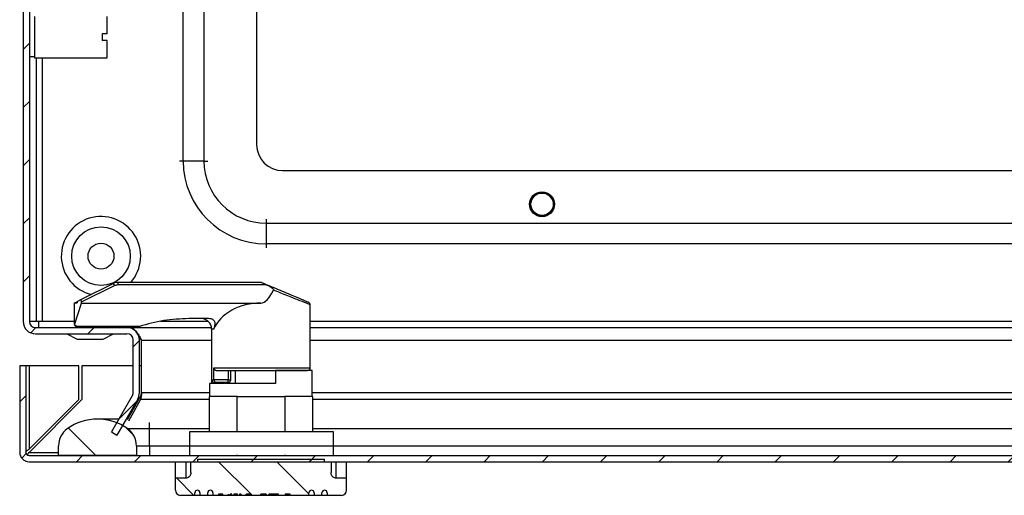
# Model space of a CAD drawing. Units: millimetres. Extents: x 2055 to 4752, y 849 to 4000.
# Drawn here: x 2857 to 3046, y 1240 to 1332 of the extents above; entities that cross this region are included whole.
import ezdxf

# ---------------------------------------------------------------- set-up
doc = ezdxf.new("R2010")
doc.units = ezdxf.units.MM
pattern_1 = [(45, (2623.1656, 1192.806), (-5.61266, 5.61266), [])]
pattern_2 = [(135, (2623.1656, 1192.806), (-5.61266, -5.61266), [])]

msp = doc.modelspace()

# ---------------------------------------------------------------- hatches: boundary and pattern name
at = {"linetype": 'Continuous'}
h = msp.add_hatch(dxfattribs=at)
h.set_pattern_fill('ANSI31', scale=2.5, style=0)
h.set_pattern_definition(pattern_1)
edge = h.paths.add_edge_path(flags=0)
edge.add_arc((2859.8, 1393.74), 2.4, 90, 180)
edge.add_line((2857.4, 1393.74), (2857.4, 1273.54))
edge.add_arc((2859.8, 1273.54), 2.4, 180, 270)
edge.add_line((2859.8, 1271.14), (2877.4, 1271.14))
edge.add_arc((2877.4, 1269.94), 1.2, 0, 90, ccw=False)
edge.add_line((2878.6, 1269.94), (2878.6, 1259.76))
edge.add_arc((2877.4, 1259.76), 1.2, -30, 0, ccw=False)
edge.add_line((2878.44, 1259.16), (2874.43, 1252.21))
edge.add_line((2874.43, 1252.21), (2875.47, 1251.61))
edge.add_line((2875.47, 1251.61), (2879.48, 1258.56))
edge.add_arc((2877.4, 1259.76), 2.4, 330, 360)
edge.add_line((2879.8, 1259.76), (2879.8, 1269.94))
edge.add_arc((2877.4, 1269.94), 2.4, 0, 90)
edge.add_line((2877.4, 1272.34), (2859.8, 1272.34))
edge.add_arc((2859.8, 1273.54), 1.2, 180, 270, ccw=False)
edge.add_line((2858.6, 1273.54), (2858.6, 1393.74))
edge.add_arc((2859.8, 1393.74), 1.2, 90, 180, ccw=False)
edge.add_line((2859.8, 1394.94), (2861.3, 1394.94))
edge.add_arc((2861.3, 1393.44), 1.5, 45, 90, ccw=False)
edge.add_line((2862.37, 1394.5), (2863.62, 1393.24))
edge.add_arc((2865.89, 1395.51), 3.2, 225, 270)
edge.add_line((2865.89, 1392.31), (2871.51, 1392.31))
edge.add_line((2871.51, 1392.31), (2871.51, 1393.51))
edge.add_line((2871.51, 1393.51), (2865.89, 1393.51))
edge.add_arc((2865.89, 1395.51), 2, 225, 270, ccw=False)
edge.add_line((2864.47, 1394.09), (2863.21, 1395.35))
edge.add_arc((2861.3, 1393.44), 2.7, 45, 90)
edge.add_line((2861.3, 1396.14), (2859.8, 1396.14))
h = msp.add_hatch(dxfattribs=at)
h.set_pattern_fill('ANSI31', scale=2.5, style=0)
h.set_pattern_definition(pattern_1)
edge = h.paths.add_edge_path(flags=0)
edge.add_arc((2858.53, 1248.27), 1.8, 180, 270)
edge.add_line((2858.53, 1246.47), (3151.93, 1246.47))
edge.add_arc((3151.93, 1248.27), 1.8, 270, 360)
edge.add_line((3153.73, 1248.27), (3153.73, 1264.97))
edge.add_line((3153.73, 1264.97), (3152.53, 1264.97))
edge.add_line((3152.53, 1264.97), (3152.53, 1248.27))
edge.add_arc((3151.93, 1248.27), 0.6, 270, 360, ccw=False)
edge.add_line((3151.93, 1247.67), (2858.53, 1247.67))
edge.add_arc((2858.53, 1248.27), 0.6, 180, 270, ccw=False)
edge.add_line((2857.93, 1248.27), (2857.93, 1264.97))
edge.add_line((2857.93, 1264.97), (2856.73, 1264.97))
edge.add_line((2856.73, 1264.97), (2856.73, 1248.27))
h = msp.add_hatch(dxfattribs=at)
h.set_pattern_fill('ANSI31', scale=2.5, angle=90, style=0)
h.set_pattern_definition(pattern_2)
edge = h.paths.add_edge_path(flags=0)
edge.add_arc((2871.73, 1244.67), 10, 54.3147, 125.6853)
edge.add_arc((2868.23, 1249.55), 4, 125.6853, 180)
edge.add_line((2864.23, 1249.55), (2864.23, 1247.67))
edge.add_line((2864.23, 1247.67), (2879.23, 1247.67))
edge.add_line((2879.23, 1247.67), (2879.23, 1249.55))
edge.add_arc((2875.23, 1249.55), 4, 0, 54.3147)
h = msp.add_hatch(dxfattribs=at)
h.set_pattern_fill('ANSI31', scale=2.5, style=0)
h.set_pattern_definition(pattern_1)
h.paths.add_polyline_path([(2890.98, 1246.97), (2890.98, 1246.47), (2915.48, 1246.47), (2915.48, 1246.97)], flags=0)
h = msp.add_hatch(dxfattribs=at)
h.set_pattern_fill('ANSI31', scale=2.5, angle=90, style=0)
h.set_pattern_definition(pattern_2)
edge = h.paths.add_edge_path(flags=0)
edge.add_line((2889.73, 1246.47), (2889.73, 1244.35))
edge.add_spline(control_points=[(2889.73, 1244.35), (2889.73, 1244.23), (2889.71, 1244.1), (2889.67, 1243.99), (2889.63, 1243.87), (2889.57, 1243.76), (2889.49, 1243.67), (2889.42, 1243.58), (2889.33, 1243.5), (2889.22, 1243.44), (2889.13, 1243.38), (2889.02, 1243.34), (2888.91, 1243.32), (2888.85, 1243.31), (2888.79, 1243.3), (2888.73, 1243.3)], knot_values=[0, 0, 0, 0, 0.000365, 0.000365, 0.000365, 0.000731, 0.000731, 0.000731, 0.001088, 0.001088, 0.001088, 0.001428, 0.001428, 0.001428, 0.0016, 0.0016, 0.0016, 0.0016], weights=[1, 1, 1, 1, 1, 1, 1, 1, 1, 1, 1, 1, 1, 1, 1, 1], degree=3, periodic=0)
edge.add_line((2888.73, 1243.3), (2886.73, 1243.3))
edge.add_line((2886.73, 1243.3), (2886.73, 1240.97))
edge.add_arc((2887.73, 1240.97), 1, 180, 270)
edge.add_line((2887.73, 1239.97), (2890.48, 1239.97))
edge.add_line((2890.48, 1239.97), (2890.48, 1240.47))
edge.add_arc((2890.98, 1240.47), 0.5, 0, 180, ccw=False)
edge.add_line((2891.48, 1240.47), (2891.48, 1239.97))
edge.add_line((2891.48, 1239.97), (2892.98, 1239.97))
edge.add_line((2892.98, 1239.97), (2892.98, 1240.47))
edge.add_arc((2893.48, 1240.47), 0.5, 0, 180, ccw=False)
edge.add_line((2893.98, 1240.47), (2893.98, 1239.97))
edge.add_line((2893.98, 1239.97), (2895.04, 1239.97))
edge.add_line((2895.04, 1239.97), (2895.04, 1240.17))
edge.add_line((2895.04, 1240.17), (2895.91, 1240.17))
edge.add_line((2895.91, 1240.17), (2895.91, 1239.97))
edge.add_line((2895.91, 1239.97), (2896.97, 1239.97))
edge.add_line((2896.97, 1239.97), (2896.97, 1240.17))
edge.add_line((2896.97, 1240.17), (2896.99, 1240.17))
edge.add_line((2896.99, 1240.17), (2896.99, 1239.97))
edge.add_line((2896.99, 1239.97), (2897.3, 1239.97))
edge.add_line((2897.3, 1239.97), (2897.3, 1240.17))
edge.add_line((2897.3, 1240.17), (2897.6, 1240.17))
edge.add_line((2897.6, 1240.17), (2897.6, 1239.97))
edge.add_line((2897.6, 1239.97), (2898.02, 1239.97))
edge.add_line((2898.02, 1239.97), (2898.02, 1240.17))
edge.add_line((2898.02, 1240.17), (2898.68, 1240.17))
edge.add_line((2898.68, 1240.17), (2898.68, 1239.97))
edge.add_line((2898.68, 1239.97), (2899.1, 1239.97))
edge.add_line((2899.1, 1239.97), (2899.1, 1240.17))
edge.add_line((2899.1, 1240.17), (2899.4, 1240.17))
edge.add_line((2899.4, 1240.17), (2899.4, 1239.97))
edge.add_line((2899.4, 1239.97), (2900.4, 1239.97))
edge.add_line((2900.4, 1239.97), (2900.4, 1240.17))
edge.add_line((2900.4, 1240.17), (2901.37, 1240.17))
edge.add_line((2901.37, 1240.17), (2901.37, 1239.97))
edge.add_line((2901.37, 1239.97), (2903.23, 1239.97))
edge.add_line((2903.23, 1239.97), (2903.23, 1240.17))
edge.add_line((2903.23, 1240.17), (2904.26, 1240.17))
edge.add_line((2904.26, 1240.17), (2904.26, 1239.97))
edge.add_line((2904.26, 1239.97), (2904.76, 1239.97))
edge.add_line((2904.76, 1239.97), (2904.76, 1240.17))
edge.add_line((2904.76, 1240.17), (2906.6, 1240.17))
edge.add_line((2906.6, 1240.17), (2906.6, 1239.97))
edge.add_line((2906.6, 1239.97), (2907.87, 1239.97))
edge.add_line((2907.87, 1239.97), (2907.87, 1240.17))
edge.add_line((2907.87, 1240.17), (2908.89, 1240.17))
edge.add_line((2908.89, 1240.17), (2908.89, 1239.97))
edge.add_line((2908.89, 1239.97), (2912.48, 1239.97))
edge.add_line((2912.48, 1239.97), (2912.48, 1240.47))
edge.add_arc((2912.98, 1240.47), 0.5, 0, 180, ccw=False)
edge.add_line((2913.48, 1240.47), (2913.48, 1239.97))
edge.add_line((2913.48, 1239.97), (2914.98, 1239.97))
edge.add_line((2914.98, 1239.97), (2914.98, 1240.47))
edge.add_arc((2915.48, 1240.47), 0.5, 0, 180, ccw=False)
edge.add_line((2915.98, 1240.47), (2915.98, 1239.97))
edge.add_line((2915.98, 1239.97), (2918.73, 1239.97))
edge.add_arc((2918.73, 1240.97), 1, 270, 360)
edge.add_line((2919.73, 1240.97), (2919.73, 1243.3))
edge.add_line((2919.73, 1243.3), (2917.73, 1243.3))
edge.add_spline(control_points=[(2917.73, 1243.3), (2917.62, 1243.3), (2917.51, 1243.32), (2917.41, 1243.36), (2917.31, 1243.39), (2917.21, 1243.45), (2917.13, 1243.51), (2917.04, 1243.58), (2916.97, 1243.67), (2916.91, 1243.76), (2916.84, 1243.85), (2916.8, 1243.96), (2916.77, 1244.07), (2916.74, 1244.16), (2916.73, 1244.26), (2916.73, 1244.35)], knot_values=[0, 0, 0, 0, 0.000325, 0.000325, 0.000325, 0.000649, 0.000649, 0.000649, 0.000979, 0.000979, 0.000979, 0.001323, 0.001323, 0.001323, 0.0016, 0.0016, 0.0016, 0.0016], weights=[1, 1, 1, 1, 1, 1, 1, 1, 1, 1, 1, 1, 1, 1, 1, 1], degree=3, periodic=0)
edge.add_line((2916.73, 1244.35), (2916.73, 1246.47))
edge.add_line((2916.73, 1246.47), (2889.73, 1246.47))

# ---------------------------------------------------------------- linework, layer by layer
at = {"color": 7, "linetype": 'Continuous'}
for p, q in [((2857.4, 1393.74), (2857.4, 1273.54)), ((2858.6, 1393.74), (2858.6, 1273.54)), ((2888.25, 1304.49), (2888.25, 1370.79)), ((2892.25, 1370.79), (2892.25, 1304.49)), ((2902.4, 1367.64), (2902.4, 1307.64)), ((2859.6, 1332.39), (2859.6, 1324.39)), ((2873.6, 1329.04), (2873.6, 1332.39)), ((2859.65, 1331.33), (2859.62, 1331.39)), ((2873.6, 1329.04), (2872.6, 1329.04)), ((2872.6, 1329.04), (2872.6, 1327.74)), ((2873.6, 1327.74), (2872.6, 1327.74)), ((2873.6, 1324.39), (2873.6, 1327.74)), ((2858.6, 1324.64), (2859.6, 1324.64)), ((2858.7, 1273.54), (2858.7, 1324.64)), ((2859.6, 1324.39), (2873.6, 1324.39)), ((2859.9, 1324.39), (2859.9, 1273.54)), ((2892.25, 1304.49), (2888.25, 1304.49)), ((2907.4, 1302.64), (3107.4, 1302.64)), ((2904.25, 1292.49), (2904.25, 1288.49)), ((2904.25, 1292.49), (3110.55, 1292.49)), ((3110.55, 1288.49), (2904.25, 1288.49)), ((2875.7, 1280.64), (2875.7, 1281.07)), ((2903.13, 1281.07), (2875.7, 1281.07)), ((2903.33, 1281.04), (2903.13, 1281.07)), ((2874.81, 1280.86), (2868.48, 1277.7)), ((2868.66, 1277.29), (2875.03, 1280.48)), ((2875.7, 1280.64), (2904.25, 1280.64)), ((2903.8, 1280.84), (2904.25, 1280.64)), ((2867.34, 1277.13), (2867.74, 1277.33)), ((2868.48, 1277.7), (2867.9, 1277.41)), ((2868.67, 1277.07), (2868.66, 1277.29)), ((2867.15, 1277.08), (2867.15, 1277.08)), ((2867.23, 1277.07), (2867.23, 1273.07)), ((2867.74, 1277.07), (2867.23, 1277.07)), ((2867.39, 1273.07), (2868.67, 1277.07)), ((2868.67, 1277.07), (2903.23, 1277.07)), ((2912.73, 1276.74), (2912.59, 1276.8)), ((2912.73, 1264.57), (2912.73, 1276.74)), ((2859.9, 1273.54), (2858.7, 1273.54)), ((2861.1, 1273.54), (2859.9, 1273.54)), ((2893.13, 1274.07), (2889.33, 1274.07)), ((2859.8, 1272.34), (2877.4, 1272.34)), ((2867.23, 1273.07), (2867.39, 1273.07)), ((2879.81, 1272.57), (2867.82, 1272.57)), ((2868.02, 1272.57), (2868.03, 1272.34)), ((2872.58, 1272.34), (2872.59, 1272.57)), ((2877.4, 1272.34), (2878.04, 1272.34)), ((2878.04, 1272.34), (2893.71, 1272.34)), ((2878.04, 1272.25), (2878.04, 1272.34)), ((2893.73, 1272.07), (2893.73, 1262.27)), ((2912.73, 1272.34), (3136.77, 1272.34)), ((2859.8, 1271.14), (2877.4, 1271.14)), ((2865.8, 1271.14), (2867.8, 1270.14)), ((2868.3, 1270.14), (2872.3, 1270.14)), ((2872.8, 1270.14), (2874.8, 1271.14)), ((2878.6, 1259.76), (2878.6, 1269.94)), ((2880.23, 1269.94), (2879.73, 1270.35)), ((2879.8, 1259.76), (2879.8, 1269.94)), ((2880.23, 1259.76), (2880.23, 1269.94)), ((2856.73, 1264.97), (2856.73, 1248.27)), ((2857.93, 1264.97), (2856.73, 1264.97)), ((2857.93, 1264.97), (2857.93, 1248.27)), ((2858.53, 1264.97), (2857.93, 1264.97)), ((2858.53, 1264.97), (2858.53, 1248.87)), ((2868.13, 1264.97), (2858.53, 1264.97)), ((2868.13, 1258.47), (2868.13, 1264.97)), ((2868.73, 1264.97), (2868.73, 1258.47)), ((2878.6, 1264.97), (2868.73, 1264.97)), ((2880.23, 1264.97), (2879.8, 1264.97)), ((2894.18, 1262.27), (2894.18, 1264.57)), ((2896.93, 1264.07), (2896.93, 1262.27)), ((2897.43, 1262.27), (2897.43, 1264.07)), ((2898.23, 1264.07), (2898.23, 1261.57)), ((2913.13, 1264.07), (2906.03, 1264.07)), ((2906.03, 1264.07), (2906.03, 1261.57)), ((2913.13, 1259.07), (2913.13, 1264.07)), ((2893.74, 1261.57), (2893.74, 1262.21)), ((2896.93, 1262.27), (2894.18, 1262.27)), ((2896.93, 1261.77), (2896.93, 1262.27)), ((2896.93, 1262.27), (2897.43, 1262.27)), ((2893.33, 1261.57), (2893.33, 1259.07)), ((2906.03, 1261.57), (2893.33, 1261.57)), ((2894.23, 1261.77), (2894.55, 1261.77)), ((2896.93, 1261.77), (2894.55, 1261.77)), ((2868.73, 1258.47), (2858.53, 1248.27)), ((2858.53, 1248.87), (2868.13, 1258.47)), ((2878.44, 1259.16), (2874.43, 1252.21)), ((2879.48, 1258.56), (2875.47, 1251.61)), ((2877.54, 1254.59), (2880.08, 1259.16)), ((2877.75, 1254.36), (2880.08, 1258.56)), ((2880.08, 1258.56), (2880.08, 1259.16)), ((2893.23, 1259.07), (2893.23, 1252.25)), ((2898.65, 1259.07), (2893.23, 1259.07)), ((2898.65, 1252.25), (2898.65, 1259.07)), ((2898.65, 1259.07), (2907.81, 1259.07)), ((2907.81, 1259.07), (2907.81, 1252.25)), ((2913.23, 1259.07), (2907.81, 1259.07)), ((2913.23, 1252.25), (2913.23, 1259.07)), ((2875.85, 1254.67), (2871.73, 1254.67)), ((2877.59, 1254.67), (2877.24, 1254.67)), ((2881.73, 1252.8), (2877.57, 1252.8)), ((2881.73, 1249.55), (2881.73, 1252.8)), ((2874.43, 1252.21), (2875.47, 1251.61)), ((2917.18, 1252.25), (2889.48, 1252.25)), ((2889.48, 1252.25), (2889.48, 1249.48)), ((2917.18, 1249.48), (2917.18, 1252.25)), ((2864.23, 1247.67), (2864.23, 1249.55)), ((2879.23, 1249.55), (2879.23, 1247.67)), ((2879.23, 1249.55), (2881.73, 1249.55)), ((2881.73, 1249.55), (2881.73, 1247.67)), ((2917.18, 1249.48), (2889.48, 1249.48)), ((2889.48, 1249.48), (2889.48, 1247.67)), ((2917.18, 1247.67), (2917.18, 1249.48)), ((2858.53, 1247.67), (3151.93, 1247.67)), ((2879.23, 1247.67), (2864.23, 1247.67)), ((2890.98, 1246.97), (2890.98, 1246.47)), ((2890.98, 1246.97), (2915.48, 1246.97)), ((2898.65, 1247.67), (2898.65, 1247.8)), ((2907.81, 1247.8), (2907.81, 1247.67)), ((2915.48, 1246.47), (2915.48, 1246.97)), ((2857.93, 1246.58), (2857.93, 1246.47)), ((2858.53, 1246.47), (3151.93, 1246.47)), ((2886.73, 1243.3), (2886.73, 1246.47)), ((2889.73, 1246.47), (2916.73, 1246.47)), ((2889.73, 1244.35), (2889.73, 1246.47)), ((2890.98, 1246.47), (2915.48, 1246.47)), ((2916.73, 1246.47), (2916.73, 1244.35)), ((2919.73, 1243.3), (2919.73, 1246.47)), ((2886.73, 1240.97), (2886.73, 1243.3)), ((2888.73, 1243.3), (2886.73, 1243.3)), ((2919.73, 1243.3), (2917.73, 1243.3)), ((2919.73, 1240.97), (2919.73, 1243.3)), ((2890.48, 1239.97), (2887.73, 1239.97)), ((2890.48, 1239.97), (2890.48, 1240.47)), ((2891.48, 1239.97), (2890.48, 1239.97)), ((2891.48, 1240.47), (2891.48, 1239.97)), ((2892.98, 1239.97), (2891.48, 1239.97)), ((2892.98, 1239.97), (2892.98, 1240.47)), ((2893.98, 1239.97), (2892.98, 1239.97)), ((2893.98, 1240.47), (2893.98, 1239.97)), ((2895.04, 1239.97), (2893.98, 1239.97)), ((2895.91, 1240.17), (2895.04, 1240.17)), ((2895.04, 1240.17), (2895.04, 1239.97)), ((2895.31, 1239.97), (2895.31, 1240.17)), ((2895.91, 1239.97), (2895.31, 1239.97)), ((2895.91, 1239.97), (2895.91, 1240.17)), ((2896.97, 1239.97), (2895.91, 1239.97)), ((2896.97, 1240.17), (2896.97, 1239.97)), ((2896.99, 1240.17), (2896.97, 1240.17)), ((2896.99, 1239.97), (2896.99, 1240.17)), ((2897.3, 1239.97), (2896.99, 1239.97)), ((2897.6, 1240.17), (2897.3, 1240.17)), ((2897.3, 1240.17), (2897.3, 1239.97)), ((2897.38, 1239.97), (2897.38, 1240.17)), ((2897.6, 1240.17), (2897.38, 1240.17)), ((2897.6, 1239.97), (2897.38, 1239.97)), ((2897.6, 1239.97), (2897.6, 1240.17)), ((2898.02, 1239.97), (2897.6, 1239.97)), ((2898.02, 1240.17), (2898.02, 1239.97)), ((2898.68, 1240.17), (2898.02, 1240.17)), ((2898.35, 1239.97), (2898.35, 1240.17)), ((2898.68, 1239.97), (2898.68, 1240.17)), ((2899.1, 1239.97), (2898.68, 1239.97)), ((2899.4, 1240.17), (2899.1, 1240.17)), ((2899.1, 1240.17), (2899.1, 1239.97)), ((2899.32, 1240.17), (2899.1, 1240.17)), ((2899.32, 1239.97), (2899.1, 1239.97)), ((2899.32, 1239.97), (2899.32, 1240.17)), ((2899.4, 1239.97), (2899.4, 1240.17)), ((2900.4, 1239.97), (2899.4, 1239.97)), ((2900.4, 1239.97), (2900.4, 1240.17)), ((2901.37, 1240.17), (2900.4, 1240.17)), ((2901.37, 1239.97), (2900.4, 1239.97)), ((2901.37, 1240.17), (2901.37, 1239.97)), ((2903.23, 1239.97), (2901.37, 1239.97)), ((2903.23, 1239.97), (2903.23, 1240.17)), ((2904.26, 1240.17), (2903.23, 1240.17)), ((2904.26, 1240.17), (2904.26, 1239.97)), ((2904.76, 1239.97), (2904.26, 1239.97)), ((2906.6, 1240.17), (2904.76, 1240.17)), ((2904.76, 1240.17), (2904.76, 1239.97)), ((2905.68, 1239.97), (2904.76, 1239.97)), ((2905.68, 1239.97), (2905.68, 1240.17)), ((2906.6, 1239.97), (2905.68, 1239.97)), ((2906.6, 1239.97), (2906.6, 1240.17)), ((2907.87, 1239.97), (2906.6, 1239.97)), ((2907.87, 1240.17), (2907.87, 1239.97)), ((2908.89, 1240.17), (2907.87, 1240.17)), ((2908.89, 1239.97), (2908.89, 1240.17)), ((2908.89, 1239.97), (2908.89, 1240.17)), ((2908.89, 1240.17), (2908.89, 1240.17)), ((2912.48, 1239.97), (2908.89, 1239.97)), ((2908.89, 1239.97), (2908.89, 1239.97)), ((2912.48, 1239.97), (2912.48, 1240.47)), ((2913.48, 1239.97), (2912.48, 1239.97)), ((2913.48, 1240.47), (2913.48, 1239.97)), ((2914.98, 1239.97), (2913.48, 1239.97)), ((2914.98, 1239.97), (2914.98, 1240.47)), ((2915.98, 1239.97), (2914.98, 1239.97)), ((2915.98, 1240.47), (2915.98, 1239.97)), ((2918.73, 1239.97), (2915.98, 1239.97))]:
    msp.add_line(p, q, dxfattribs=at)
at = {"color": 8, "linetype": 'Continuous'}
for p, q in [((2861.1, 1273.54), (2861.1, 1324.39)), ((2888.25, 1304.49), (2887.5, 1304.49)), ((2892.25, 1304.49), (2893, 1304.49)), ((2904.25, 1293.24), (2904.25, 1292.49)), ((2904.25, 1288.49), (2904.25, 1287.74)), ((2867.23, 1273.54), (2861.1, 1273.54)), ((2893.09, 1273.54), (2883.85, 1273.54)), ((3142, 1273.54), (2912.73, 1273.54)), ((2894.16, 1272.07), (2893.73, 1272.07)), ((2880.23, 1269.94), (2893.73, 1269.94)), ((2912.73, 1269.94), (3134.58, 1269.94)), ((2894.18, 1264.57), (2912.73, 1264.57)), ((2893.73, 1262.27), (2894.18, 1262.27)), ((2880.08, 1258.56), (2893.23, 1258.56)), ((2893.33, 1259.76), (2880.23, 1259.76)), ((3116.73, 1259.76), (2913.13, 1259.76)), ((2913.23, 1258.56), (3116.73, 1258.56)), ((2881.73, 1252.8), (2881.73, 1254.05)), ((2893.23, 1252.8), (2881.73, 1252.8)), ((3116.73, 1252.8), (2913.23, 1252.8)), ((2881.73, 1249.55), (2889.48, 1249.55)), ((2917.18, 1249.55), (3116.73, 1249.55)), ((2858.53, 1248.27), (2864.23, 1248.27)), ((2888.73, 1246.47), (2888.73, 1243.3)), ((2917.73, 1243.3), (2917.73, 1246.47))]:
    msp.add_line(p, q, dxfattribs=at)
at = {"color": 7, "linetype": 'Continuous'}
for centre, radius in [((2957.4, 1296.14), 2.4), ((2957.4, 1296.14), 2.31), ((2957.4, 1296.14), 2.22), ((2957.4, 1296.14), 2.16), ((2872.4, 1286.14), 5.65), ((2872.4, 1286.14), 2.5)]:
    msp.add_circle(centre, radius, dxfattribs=at)
for centre, radius, start, end in [((2907.4, 1307.64), 5, 180, 270), ((2904.25, 1304.49), 16, 180, 270), ((2904.25, 1304.49), 12, 180, 270), ((2872.4, 1286.14), 7.65, 318.5429, 255.8045), ((2873.22, 1279.69), 1.97, 23.5718, 36.5591), ((2912.23, 1276.74), 0.5, 0, 67.1663), ((2859.8, 1273.54), 2.4, 180, 270), ((2859.8, 1273.54), 1.2, 180, 270), ((2891.73, 1272.07), 2, 0, 90), ((2867.73, 1273.07), 0.5, 180, 270), ((2877.4, 1269.94), 2.4, 0, 90), ((2877.4, 1269.94), 1.2, 0, 90), ((2912.23, 1264.57), 0.5, 270, 0), ((2894.23, 1262.27), 0.5, 180, 270), ((2896.93, 1262.27), 0.5, 270, 0), ((2877.4, 1259.76), 1.2, 330, 0), ((2877.4, 1259.76), 2.4, 330, 0), ((2871.73, 1244.67), 10, 54.3147, 125.6853), ((2868.23, 1249.55), 4, 125.6853, 180), ((2875.23, 1249.55), 4, 0, 54.3147), ((2858.53, 1248.27), 1.8, 180, 270), ((2858.53, 1248.27), 0.6, 180, 270), ((2887.73, 1240.97), 1, 180, 270), ((2890.98, 1240.47), 0.5, 0, 180), ((2893.48, 1240.47), 0.5, 0, 180), ((2912.98, 1240.47), 0.5, 0, 180), ((2915.48, 1240.47), 0.5, 0, 180), ((2918.73, 1240.97), 1, 270, 0)]:
    msp.add_arc(centre, radius, start, end, dxfattribs=at)
for centre, major_axis, ratio, start_param, end_param in [((2903.23, 1354.45), (0, 77.37), 0.122785, 3.141593, 3.396579), ((2903.23, 1269.95), (9.5, 0), 0.75, 1.570796, 2.838739)]:
    msp.add_ellipse(centre, major_axis=major_axis, ratio=ratio, start_param=start_param, end_param=end_param, dxfattribs=at)
for points, knots in [([(2875.7, 1281.07), (2875.55, 1281.07), (2875.24, 1281.05), (2874.95, 1280.93), (2874.81, 1280.86)], [0, 0, 0, 0, 0.495342, 1, 1, 1, 1]), ([(2903.33, 1281.04), (2903.39, 1281.01), (2903.53, 1280.95), (2903.7, 1280.88), (2903.8, 1280.84)], [0, 0, 0, 0, 0.435821, 1, 1, 1, 1]), ([(2875.03, 1280.48), (2875.14, 1280.52), (2875.35, 1280.62), (2875.59, 1280.63), (2875.7, 1280.64)], [0, 0, 0, 0, 0.50019, 1, 1, 1, 1]), ([(2912.43, 1277.2), (2912.4, 1277.22), (2912.34, 1277.24), (2911.86, 1277.44), (2911.07, 1277.78), (2909.95, 1278.25), (2908.58, 1278.82), (2907.04, 1279.47), (2905.43, 1280.15), (2904.33, 1280.61), (2903.8, 1280.84)], [0, 0, 0, 0, 0.112344, 0.231737, 0.357212, 0.487137, 0.619191, 0.750561, 0.878345, 1, 1, 1, 1]), ([(2904.25, 1280.64), (2904.53, 1280.51), (2904.94, 1280.31), (2905.39, 1280.01), (2905.57, 1279.82), (2905.64, 1279.7), (2905.65, 1279.63), (2905.63, 1279.59), (2905.63, 1279.58)], [0, 0, 0, 0, 0.505042, 0.75264, 0.875692, 0.942398, 0.972141, 1, 1, 1, 1]), ([(2867.23, 1277.07), (2867.24, 1277.08), (2867.24, 1277.08), (2867.29, 1277.1), (2867.32, 1277.12), (2867.34, 1277.13)], [0, 0, 0, 0, 0.52308, 0.7625459, 1, 1, 1, 1]), ([(2867.82, 1277.24), (2867.82, 1277.21), (2867.8, 1277.16), (2867.78, 1277.11), (2867.76, 1277.08), (2867.75, 1277.08), (2867.74, 1277.07)], [0, 0, 0, 0, 0.2489491, 0.4998677, 0.7502775, 1, 1, 1, 1]), ([(2867.82, 1277.24), (2867.83, 1277.28), (2867.86, 1277.37), (2867.89, 1277.4), (2867.9, 1277.41)], [0, 0, 0, 0, 0.5437741, 1, 1, 1, 1]), ([(2868.66, 1277.29), (2868.65, 1277.35), (2868.65, 1277.44), (2868.62, 1277.55), (2868.6, 1277.61), (2868.57, 1277.66), (2868.53, 1277.71), (2868.5, 1277.7), (2868.48, 1277.7)], [0, 0, 0, 0, 0.250474, 0.376799, 0.499725, 0.623186, 0.749504, 1, 1, 1, 1]), ([(2860.44, 1272.34), (2860.44, 1272.36), (2860.43, 1272.39), (2860.42, 1272.67), (2860.41, 1273.07), (2860.41, 1273.38), (2860.4, 1273.54)], [0, 0, 0, 0, 0.249996, 0.499997, 0.749998, 1, 1, 1, 1]), ([(2860.42, 1272.33), (2860.42, 1272.42), (2860.41, 1272.77), (2860.41, 1273.22), (2860.4, 1273.54)], [0, 0, 0, 0, 0.273805, 1, 1, 1, 1]), ([(2889.33, 1274.07), (2887.7, 1274.01), (2884.37, 1273.87), (2881.35, 1273.01), (2879.81, 1272.57)], [0, 0, 0, 0, 0.489911, 1, 1, 1, 1]), ([(2894.16, 1272.07), (2894.31, 1272.48), (2894.49, 1272.98), (2894.3, 1273.59), (2894.09, 1273.81), (2893.86, 1273.95), (2893.56, 1274.05), (2893.3, 1274.07), (2893.13, 1274.07)], [0, 0, 0, 0, 0.49856, 0.634379, 0.749135, 0.811956, 0.874671, 1, 1, 1, 1]), ([(2867.82, 1272.57), (2867.8, 1272.58), (2867.76, 1272.58), (2867.67, 1272.6), (2867.58, 1272.63), (2867.5, 1272.7), (2867.43, 1272.79), (2867.38, 1272.92), (2867.38, 1273.02), (2867.39, 1273.07)], [0, 0, 0, 0, 0.061826, 0.125655, 0.251253, 0.369792, 0.50195, 0.740177, 1, 1, 1, 1]), ([(2878.04, 1272.34), (2878.22, 1272.3), (2878.58, 1272.23), (2879.13, 1271.68), (2879.68, 1270.89), (2880.04, 1270.26), (2880.23, 1269.94)], [0, 0, 0, 0, 0.248423, 0.497025, 0.745629, 1, 1, 1, 1]), ([(2867.8, 1270.14), (2867.81, 1270.14), (2867.82, 1270.14), (2867.89, 1270.14), (2867.98, 1270.14), (2868.09, 1270.14), (2868.21, 1270.14), (2868.29, 1270.14), (2868.3, 1270.14)], [0, 0, 0, 0, 0.213405, 0.426792, 0.530601, 0.721053, 0.931831, 1, 1, 1, 1]), ([(2872.3, 1270.14), (2872.36, 1270.14), (2872.47, 1270.14), (2872.62, 1270.14), (2872.74, 1270.14), (2872.8, 1270.14), (2872.8, 1270.14), (2872.8, 1270.14)], [0, 0, 0, 0, 0.213294, 0.425991, 0.651215, 0.871375, 1, 1, 1, 1]), ([(2894.18, 1264.57), (2894.18, 1264.54), (2894.18, 1264.47), (2894.22, 1264.38), (2894.27, 1264.29), (2894.36, 1264.19), (2894.5, 1264.1), (2894.64, 1264.08), (2894.7, 1264.07)], [0, 0, 0, 0, 0.12534, 0.250904, 0.374792, 0.50117, 0.749851, 1, 1, 1, 1]), ([(2894.7, 1264.07), (2895.13, 1264.07), (2896, 1264.07), (2898.5, 1264.07), (2901.53, 1264.07), (2904.72, 1264.07), (2907.73, 1264.07), (2910.23, 1264.07), (2911.92, 1264.07), (2912.13, 1264.07), (2912.23, 1264.07)], [0, 0, 0, 0, 0.121045, 0.25, 0.378955, 0.5, 0.621045, 0.75, 0.878955, 1, 1, 1, 1]), ([(2894.18, 1262.27), (2894.18, 1262.24), (2894.18, 1262.17), (2894.21, 1262.07), (2894.25, 1261.98), (2894.31, 1261.88), (2894.42, 1261.79), (2894.51, 1261.78), (2894.55, 1261.77)], [0, 0, 0, 0, 0.114249, 0.234359, 0.362518, 0.50055, 0.750443, 1, 1, 1, 1]), ([(2880.23, 1259.76), (2880.21, 1259.63), (2880.18, 1259.35), (2880.13, 1258.94), (2880.09, 1258.69), (2880.08, 1258.56)], [0, 0, 0, 0, 0.319968, 0.6546534, 1, 1, 1, 1]), ([(2880.08, 1259.16), (2880.1, 1259.25), (2880.14, 1259.39), (2880.19, 1259.6), (2880.22, 1259.71), (2880.23, 1259.76)], [0, 0, 0, 0, 0.483151, 0.739342, 1, 1, 1, 1]), ([(2857.93, 1248.27), (2857.94, 1248.32), (2857.96, 1248.42), (2858.1, 1248.57), (2858.3, 1248.72), (2858.45, 1248.82), (2858.53, 1248.87)], [0, 0, 0, 0, 0.250004, 0.50001, 0.750007, 1, 1, 1, 1]), ([(2858.53, 1248.27), (2858.48, 1248.2), (2858.38, 1248.04), (2858.26, 1247.87), (2858.2, 1247.82), (2858.18, 1247.8)], [0, 0, 0, 0, 0.424392, 0.848786, 1, 1, 1, 1]), ([(2889.73, 1244.35), (2889.72, 1244.23), (2889.7, 1243.98), (2889.51, 1243.66), (2889.24, 1243.42), (2888.96, 1243.31), (2888.79, 1243.3), (2888.73, 1243.3)], [0, 0, 0, 0, 0.228161, 0.456513, 0.679027, 0.89127, 1, 1, 1, 1]), ([(2917.73, 1243.3), (2917.62, 1243.31), (2917.41, 1243.33), (2917.12, 1243.5), (2916.89, 1243.75), (2916.75, 1244.05), (2916.74, 1244.26), (2916.73, 1244.35)], [0, 0, 0, 0, 0.202494, 0.404852, 0.611096, 0.826208, 1, 1, 1, 1]), ([(2895.31, 1239.97), (2895.27, 1239.97), (2895.21, 1239.97), (2895.13, 1239.97), (2895.07, 1239.97), (2895.04, 1239.97), (2895.04, 1239.97), (2895.04, 1239.97)], [0, 0, 0, 0, 0.243409, 0.45268, 0.666528, 0.884616, 1, 1, 1, 1]), ([(2897.38, 1239.97), (2897.37, 1239.97), (2897.35, 1239.97), (2897.32, 1239.97), (2897.31, 1239.97), (2897.3, 1239.97)], [0, 0, 0, 0, 0.401265, 0.802509, 1, 1, 1, 1]), ([(2898.35, 1239.97), (2898.28, 1239.97), (2898.18, 1239.97), (2898.07, 1239.97), (2898.04, 1239.97)], [0, 0, 0, 0, 0.636186, 1, 1, 1, 1]), ([(2898.67, 1239.97), (2898.64, 1239.97), (2898.54, 1239.97), (2898.43, 1239.97), (2898.35, 1239.97)], [0, 0, 0, 0, 0.212968, 1, 1, 1, 1]), ([(2899.4, 1239.97), (2899.39, 1239.97), (2899.37, 1239.97), (2899.34, 1239.97), (2899.32, 1239.97)], [0, 0, 0, 0, 0.247185, 1, 1, 1, 1]), ([(2904.26, 1239.97), (2904.25, 1239.97), (2904.24, 1239.97), (2904.13, 1239.97), (2903.9, 1239.97), (2903.59, 1239.97), (2903.34, 1239.97), (2903.23, 1239.97)], [0, 0, 0, 0, 0.115901, 0.31284, 0.530551, 0.786436, 1, 1, 1, 1]), ([(2908.73, 1239.97), (2908.61, 1239.97), (2908.36, 1239.97), (2908.06, 1239.97), (2907.89, 1239.97), (2907.87, 1239.97), (2907.87, 1239.97)], [0, 0, 0, 0, 0.2678625, 0.5416175, 0.8172526, 1, 1, 1, 1])]:
    msp.add_open_spline(points, degree=3, knots=knots, dxfattribs=at)
at = {"color": 8, "linetype": 'Continuous'}
for points, knots in [([(2912.59, 1276.8), (2912.51, 1276.83), (2912.32, 1276.91), (2910.84, 1277.5), (2908.52, 1278.42), (2906.58, 1279.2), (2905.63, 1279.58)], [0, 0, 0, 0, 0.178098, 0.450737, 0.730021, 1, 1, 1, 1]), ([(2867.34, 1277.13), (2867.34, 1277.13), (2867.34, 1277.13), (2867.39, 1277.14), (2867.54, 1277.17), (2867.7, 1277.21), (2867.82, 1277.24)], [0, 0, 0, 0, 0.076943, 0.164151, 0.393562, 1, 1, 1, 1])]:
    msp.add_open_spline(points, degree=3, knots=knots, dxfattribs=at)

doc.saveas('drawing.dxf')
